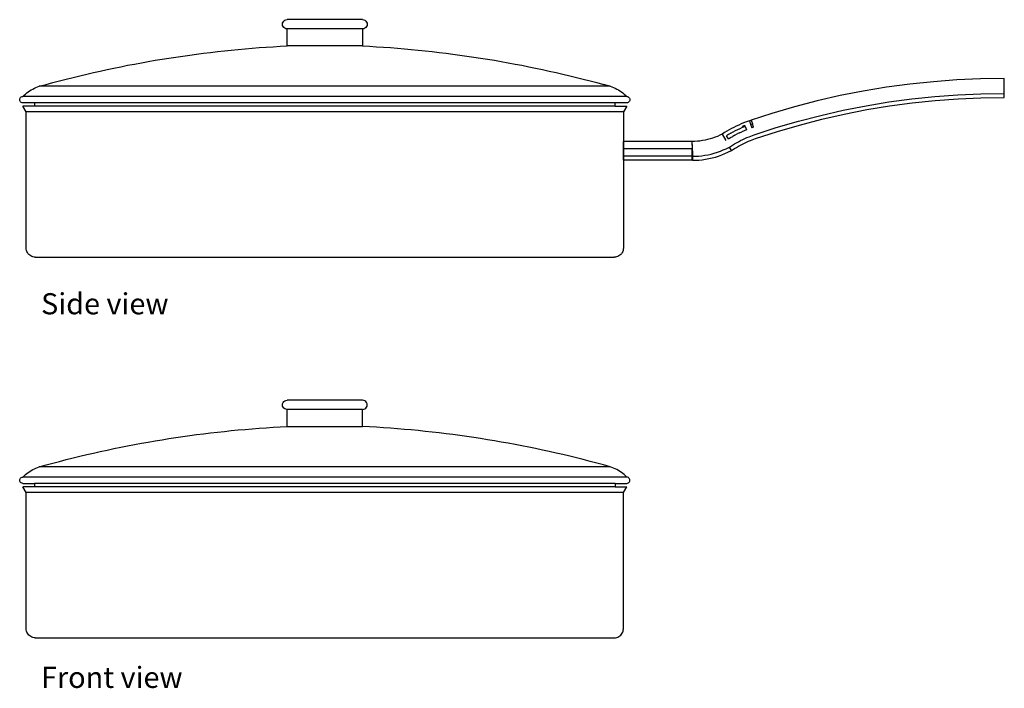
# Model space of a CAD drawing. Units: inches. Extents: x 3.2 to 46.5, y -5.7 to 11.4.
# Drawn here: x 27 to 46.5, y -5.7 to 7.6 of the extents above; entities that cross this region are included whole.
import ezdxf

# ---------------------------------------------------------------- set-up
doc = ezdxf.new("R2010")
doc.units = ezdxf.units.IN
doc.header["$MEASUREMENT"] = 0
doc.layers.add('Edges', color=7, linetype='Continuous')
doc.styles.get("Standard").update_dxf_attribs({"font": 'verdana.ttf'})

# ---------------------------------------------------------------- blocks, each defined once
blk = doc.blocks.new('Frying+Pan rs')
at = {"layer": 'Edges'}
for p, q in [((-4.515, 2.347), (-4.493, 2.356)), ((-4.493, 2.356), (-4.469, 2.36)), ((-2.97, 2.36), (-4.469, 2.36)), ((-2.97, 2.36), (-2.946, 2.356)), ((-2.946, 2.356), (-2.924, 2.347)), ((-4.561, 2.267), (-4.558, 2.291)), ((-4.558, 2.244), (-4.561, 2.267)), ((-4.558, 2.291), (-4.549, 2.313)), ((-4.549, 2.221), (-4.558, 2.244)), ((-4.549, 2.313), (-4.534, 2.333)), ((-4.534, 2.202), (-4.549, 2.221)), ((-4.534, 2.333), (-4.515, 2.347)), ((-4.515, 2.188), (-4.534, 2.202)), ((-4.493, 2.178), (-4.515, 2.188)), ((-4.469, 2.175), (-4.493, 2.178)), ((-4.469, 1.837), (-4.469, 2.175)), ((-2.97, 2.175), (-4.469, 2.175)), ((-2.946, 2.178), (-2.97, 2.175)), ((-2.97, 2.175), (-2.97, 1.837)), ((-2.924, 2.188), (-2.946, 2.178)), ((-2.924, 2.347), (-2.905, 2.333)), ((-2.905, 2.202), (-2.924, 2.188)), ((-2.905, 2.333), (-2.891, 2.313)), ((-2.891, 2.221), (-2.905, 2.202)), ((-2.891, 2.313), (-2.881, 2.291)), ((-2.881, 2.244), (-2.891, 2.221)), ((-2.881, 2.291), (-2.878, 2.267)), ((-2.878, 2.267), (-2.881, 2.244)), ((-5.577, 1.756), (-5.439, 1.769)), ((-5.439, 1.769), (-5.3, 1.781)), ((-5.3, 1.781), (-5.162, 1.793)), ((-5.162, 1.793), (-5.024, 1.804)), ((-5.024, 1.804), (-4.885, 1.814)), ((-4.885, 1.814), (-4.746, 1.823)), ((-4.746, 1.823), (-4.608, 1.831)), ((-4.608, 1.831), (-4.469, 1.837)), ((-2.97, 1.837), (-4.469, 1.837)), ((-2.97, 1.837), (-2.832, 1.831)), ((-2.832, 1.831), (-2.693, 1.823)), ((-2.693, 1.823), (-2.554, 1.814)), ((-2.554, 1.814), (-2.416, 1.804)), ((-2.416, 1.804), (-2.277, 1.793)), ((-2.277, 1.793), (-2.139, 1.781)), ((-2.139, 1.781), (-2.001, 1.769)), ((-2.001, 1.769), (-1.863, 1.756)), ((-7.09, 1.552), (-6.953, 1.575)), ((-6.953, 1.575), (-6.816, 1.597)), ((-6.816, 1.597), (-6.679, 1.618)), ((-6.679, 1.618), (-6.542, 1.638)), ((-6.542, 1.638), (-6.404, 1.657)), ((-6.404, 1.657), (-6.267, 1.676)), ((-6.267, 1.676), (-6.129, 1.694)), ((-6.129, 1.694), (-5.991, 1.71)), ((-5.991, 1.71), (-5.853, 1.726)), ((-5.853, 1.726), (-5.715, 1.741)), ((-5.715, 1.741), (-5.577, 1.756)), ((-1.863, 1.756), (-1.724, 1.741)), ((-1.724, 1.741), (-1.586, 1.726)), ((-1.586, 1.726), (-1.448, 1.71)), ((-1.448, 1.71), (-1.311, 1.694)), ((-1.311, 1.694), (-1.173, 1.676)), ((-1.173, 1.676), (-1.035, 1.657)), ((-1.035, 1.657), (-0.898, 1.638)), ((-0.898, 1.638), (-0.76, 1.618)), ((-0.76, 1.618), (-0.623, 1.597)), ((-0.623, 1.597), (-0.486, 1.575)), ((-0.486, 1.575), (-0.349, 1.552)), ((-8.045, 1.369), (-7.909, 1.398)), ((-7.909, 1.398), (-7.773, 1.426)), ((-7.773, 1.426), (-7.637, 1.453)), ((-7.637, 1.453), (-7.5, 1.479)), ((-7.5, 1.479), (-7.364, 1.504)), ((-7.364, 1.504), (-7.227, 1.528)), ((-7.227, 1.528), (-7.09, 1.552)), ((-0.349, 1.552), (-0.212, 1.528)), ((-0.212, 1.528), (-0.076, 1.504)), ((-0.076, 1.504), (0.061, 1.479)), ((0.061, 1.479), (0.197, 1.453)), ((0.197, 1.453), (0.334, 1.426)), ((0.334, 1.426), (0.47, 1.398)), ((0.47, 1.398), (0.605, 1.369)), ((-8.991, 1.145), (-8.856, 1.179)), ((-8.856, 1.179), (-8.722, 1.213)), ((-8.722, 1.213), (-8.587, 1.246)), ((-8.587, 1.246), (-8.451, 1.278)), ((-8.451, 1.278), (-8.316, 1.309)), ((-8.316, 1.309), (-8.181, 1.34)), ((-8.181, 1.34), (-8.045, 1.369)), ((0.605, 1.369), (0.741, 1.34)), ((0.741, 1.34), (0.877, 1.309)), ((0.877, 1.309), (1.012, 1.278)), ((1.012, 1.278), (1.147, 1.246)), ((1.147, 1.246), (1.282, 1.213)), ((1.282, 1.213), (1.417, 1.179)), ((1.417, 1.179), (1.551, 1.145)), ((9.309, 1.183), (8.841, 1.163)), ((9.777, 1.189), (9.309, 1.183)), ((9.781, 0.895), (9.777, 1.189)), ((-9.554, 0.963), (-9.523, 0.981)), ((-9.523, 0.981), (-9.491, 0.997)), ((-9.491, 0.997), (-9.459, 1.011)), ((-9.459, 1.011), (-9.426, 1.025)), ((-9.426, 1.025), (-9.393, 1.036)), ((-9.393, 1.036), (-9.259, 1.073)), ((1.953, 1.036), (-9.393, 1.036)), ((-9.259, 1.073), (-9.125, 1.11)), ((-9.125, 1.11), (-8.991, 1.145)), ((1.551, 1.145), (1.686, 1.11)), ((1.686, 1.11), (1.82, 1.073)), ((1.92, 1.047), (1.82, 1.073)), ((1.92, 1.047), (1.953, 1.036)), ((1.953, 1.036), (1.987, 1.025)), ((1.987, 1.025), (2.02, 1.011)), ((2.02, 1.011), (2.052, 0.997)), ((2.052, 0.997), (2.083, 0.981)), ((2.083, 0.981), (2.114, 0.963)), ((7.444, 1.017), (6.981, 0.94)), ((7.908, 1.08), (7.444, 1.017)), ((8.374, 1.128), (7.908, 1.08)), ((8.841, 1.163), (8.374, 1.128)), ((-9.782, 0.77), (-9.78, 0.786)), ((-9.78, 0.786), (-9.774, 0.801)), ((-9.774, 0.801), (-9.764, 0.814)), ((-9.764, 0.814), (-9.751, 0.824)), ((-9.751, 0.824), (-9.736, 0.831)), ((-9.736, 0.831), (-9.72, 0.833)), ((-9.72, 0.833), (-9.695, 0.857)), ((2.28, 0.833), (-9.72, 0.833)), ((-9.695, 0.857), (-9.668, 0.881)), ((-9.668, 0.881), (-9.641, 0.904)), ((-9.641, 0.904), (-9.613, 0.925)), ((-9.613, 0.925), (-9.584, 0.945)), ((-9.584, 0.945), (-9.554, 0.963)), ((2.114, 0.963), (2.144, 0.945)), ((2.144, 0.945), (2.173, 0.925)), ((2.173, 0.925), (2.201, 0.904)), ((2.201, 0.904), (2.229, 0.881)), ((2.229, 0.881), (2.255, 0.857)), ((2.255, 0.857), (2.28, 0.833)), ((2.28, 0.833), (2.296, 0.831)), ((2.296, 0.831), (2.311, 0.824)), ((2.311, 0.824), (2.324, 0.814)), ((2.324, 0.814), (2.334, 0.801)), ((2.334, 0.801), (2.341, 0.786)), ((2.341, 0.786), (2.343, 0.77)), ((6.522, 0.85), (6.065, 0.746)), ((6.981, 0.94), (6.522, 0.85)), ((7.487, 0.726), (7.943, 0.787)), ((7.943, 0.787), (8.4, 0.835)), ((8.4, 0.835), (8.858, 0.869)), ((8.407, 0.756), (8.863, 0.79)), ((8.858, 0.869), (9.317, 0.889)), ((8.863, 0.79), (9.319, 0.809)), ((9.317, 0.889), (9.781, 0.895)), ((9.319, 0.809), (9.782, 0.816)), ((9.782, 0.816), (9.781, 0.895)), ((-9.78, 0.754), (-9.782, 0.77)), ((-9.774, 0.739), (-9.78, 0.754)), ((-9.764, 0.726), (-9.774, 0.739)), ((-9.751, 0.716), (-9.764, 0.726)), ((-9.736, 0.71), (-9.751, 0.716)), ((-9.72, 0.708), (-9.736, 0.71)), ((-9.491, 0.708), (-9.72, 0.708)), ((-9.653, 0.528), (-9.72, 0.64)), ((-9.491, 0.64), (-9.72, 0.64)), ((-9.491, 0.708), (-9.491, 0.64)), ((2.052, 0.708), (-9.491, 0.708)), ((2.052, 0.64), (-9.491, 0.64)), ((2.052, 0.64), (2.052, 0.708)), ((2.28, 0.708), (2.052, 0.708)), ((2.052, 0.64), (2.28, 0.64)), ((2.28, 0.64), (2.213, 0.528)), ((2.296, 0.71), (2.28, 0.708)), ((2.311, 0.716), (2.296, 0.71)), ((2.324, 0.726), (2.311, 0.716)), ((2.334, 0.739), (2.324, 0.726)), ((2.341, 0.754), (2.334, 0.739)), ((2.343, 0.77), (2.341, 0.754)), ((5.612, 0.627), (5.162, 0.496)), ((6.065, 0.746), (5.612, 0.627)), ((6.583, 0.562), (7.034, 0.651)), ((7.034, 0.651), (7.487, 0.726)), ((7.048, 0.573), (7.499, 0.647)), ((7.499, 0.647), (7.952, 0.708)), ((7.952, 0.708), (8.407, 0.756)), ((-9.653, -2.179), (-9.653, 0.528)), ((2.213, 0.528), (-9.653, 0.528)), ((2.213, 0.528), (2.213, -2.179)), ((5.162, 0.496), (4.753, 0.363)), ((5.69, 0.344), (6.135, 0.459)), ((6.135, 0.459), (6.583, 0.562)), ((6.154, 0.382), (6.6, 0.484)), ((6.6, 0.484), (7.048, 0.573)), ((4.409, 0.22), (4.361, 0.195)), ((4.456, 0.244), (4.409, 0.22)), ((4.505, 0.266), (4.456, 0.244)), ((4.488, 0.178), (4.535, 0.2)), ((4.554, 0.288), (4.505, 0.266)), ((4.535, 0.2), (4.582, 0.221)), ((4.603, 0.308), (4.554, 0.288)), ((4.624, 0.255), (4.576, 0.235)), ((4.576, 0.235), (4.582, 0.221)), ((4.582, 0.221), (4.63, 0.24)), ((4.717, 0.351), (4.603, 0.308)), ((4.63, 0.24), (4.624, 0.255)), ((4.63, 0.24), (4.657, 0.172)), ((4.753, 0.363), (4.717, 0.351)), ((4.717, 0.351), (4.741, 0.282)), ((4.741, 0.282), (4.776, 0.293)), ((4.741, 0.282), (4.765, 0.212)), ((4.753, 0.363), (4.776, 0.293)), ((4.799, 0.223), (4.765, 0.212)), ((4.799, 0.223), (4.776, 0.293)), ((4.814, 0.073), (5.249, 0.215)), ((5.249, 0.215), (5.69, 0.344)), ((5.273, 0.139), (5.711, 0.267)), ((5.711, 0.267), (6.154, 0.382)), ((3.987, 0.005), (3.937, -0.01)), ((4.036, 0.023), (3.987, 0.005)), ((4.084, 0.042), (4.036, 0.023)), ((4.131, 0.063), (4.084, 0.042)), ((4.178, 0.086), (4.131, 0.063)), ((4.223, 0.115), (4.178, 0.086)), ((4.178, 0.086), (4.25, -0.041)), ((4.268, 0.143), (4.223, 0.115)), ((4.305, 0.08), (4.261, 0.053)), ((4.3, -0.009), (4.261, 0.053)), ((4.315, 0.17), (4.268, 0.143)), ((4.3, -0.009), (4.343, 0.017)), ((4.35, 0.106), (4.305, 0.08)), ((4.361, 0.195), (4.315, 0.17)), ((4.343, 0.017), (4.387, 0.042)), ((4.35, 0.106), (4.396, 0.131)), ((4.43, 0.066), (4.387, 0.042)), ((4.396, 0.131), (4.441, 0.155)), ((4.43, 0.066), (4.475, 0.089)), ((4.441, 0.155), (4.488, 0.178)), ((4.52, 0.111), (4.475, 0.089)), ((4.52, 0.111), (4.565, 0.133)), ((4.611, 0.153), (4.565, 0.133)), ((4.657, 0.172), (4.611, 0.153)), ((4.626, -0.002), (4.669, 0.017)), ((4.669, 0.017), (4.711, 0.034)), ((4.711, 0.034), (4.814, 0.073)), ((4.841, -0.002), (5.273, 0.139)), ((3.579, -0.061), (2.216, -0.061)), ((2.216, -0.207), (2.216, -0.061)), ((3.631, -0.06), (3.579, -0.061)), ((3.579, -0.103), (3.579, -0.061)), ((3.58, -0.114), (3.579, -0.103)), ((3.579, -0.115), (3.58, -0.114)), ((3.58, -0.117), (3.579, -0.115)), ((3.579, -0.125), (3.58, -0.117)), ((3.579, -0.131), (3.579, -0.125)), ((3.579, -0.131), (3.58, -0.133)), ((3.579, -0.131), (3.579, -0.207)), ((3.58, -0.117), (3.58, -0.125)), ((3.58, -0.125), (3.58, -0.133)), ((3.58, -0.133), (3.585, -0.355)), ((3.683, -0.057), (3.631, -0.06)), ((3.734, -0.051), (3.683, -0.057)), ((3.786, -0.044), (3.734, -0.051)), ((3.837, -0.035), (3.786, -0.044)), ((3.887, -0.023), (3.837, -0.035)), ((3.937, -0.01), (3.887, -0.023)), ((4.257, -0.203), (4.323, -0.17)), ((4.323, -0.17), (4.379, -0.135)), ((4.362, -0.239), (4.323, -0.17)), ((4.379, -0.135), (4.419, -0.11)), ((4.419, -0.11), (4.459, -0.087)), ((4.421, -0.202), (4.459, -0.178)), ((4.459, -0.087), (4.5, -0.064)), ((4.459, -0.178), (4.498, -0.156)), ((4.498, -0.156), (4.538, -0.134)), ((4.5, -0.064), (4.542, -0.043)), ((4.538, -0.134), (4.578, -0.113)), ((4.542, -0.043), (4.584, -0.022)), ((4.578, -0.113), (4.618, -0.093)), ((4.584, -0.022), (4.626, -0.002)), ((4.618, -0.093), (4.659, -0.074)), ((4.659, -0.074), (4.7, -0.056)), ((4.7, -0.056), (4.74, -0.04)), ((4.74, -0.04), (4.841, -0.002)), ((2.216, -0.355), (2.216, -0.207)), ((3.579, -0.207), (2.216, -0.207)), ((3.579, -0.355), (2.216, -0.355)), ((2.216, -0.434), (2.216, -0.355)), ((3.579, -0.355), (3.579, -0.207)), ((3.579, -0.434), (3.579, -0.355)), ((3.585, -0.355), (3.643, -0.354)), ((3.585, -0.355), (3.587, -0.434)), ((3.643, -0.354), (3.706, -0.35)), ((3.706, -0.35), (3.77, -0.344)), ((3.77, -0.344), (3.833, -0.335)), ((3.833, -0.335), (3.895, -0.323)), ((3.895, -0.323), (3.957, -0.309)), ((3.911, -0.401), (3.976, -0.386)), ((3.957, -0.309), (4.019, -0.293)), ((3.976, -0.386), (4.041, -0.369)), ((4.019, -0.293), (4.08, -0.274)), ((4.041, -0.369), (4.105, -0.349)), ((4.08, -0.274), (4.14, -0.253)), ((4.105, -0.349), (4.168, -0.327)), ((4.14, -0.253), (4.199, -0.229)), ((4.168, -0.327), (4.23, -0.302)), ((4.199, -0.229), (4.257, -0.203)), ((4.23, -0.302), (4.291, -0.275)), ((4.291, -0.275), (4.362, -0.239)), ((4.362, -0.239), (4.421, -0.202)), ((3.579, -0.434), (2.216, -0.434)), ((3.587, -0.434), (3.646, -0.433)), ((3.646, -0.433), (3.713, -0.429)), ((3.713, -0.429), (3.779, -0.422)), ((3.779, -0.422), (3.845, -0.413)), ((3.845, -0.413), (3.911, -0.401)), ((-9.651, -2.202), (-9.653, -2.179)), ((-9.647, -2.226), (-9.651, -2.202)), ((-9.639, -2.248), (-9.647, -2.226)), ((-9.629, -2.269), (-9.639, -2.248)), ((-9.615, -2.289), (-9.629, -2.269)), ((-9.6, -2.307), (-9.615, -2.289)), ((-9.582, -2.322), (-9.6, -2.307)), ((-9.563, -2.335), (-9.582, -2.322)), ((-9.541, -2.346), (-9.563, -2.335)), ((-9.519, -2.353), (-9.541, -2.346)), ((2.102, -2.346), (2.079, -2.353)), ((2.123, -2.335), (2.102, -2.346)), ((2.143, -2.322), (2.123, -2.335)), ((2.16, -2.307), (2.143, -2.322)), ((2.176, -2.289), (2.16, -2.307)), ((2.189, -2.269), (2.176, -2.289)), ((2.2, -2.248), (2.189, -2.269)), ((2.207, -2.226), (2.2, -2.248)), ((2.212, -2.202), (2.207, -2.226)), ((2.213, -2.179), (2.212, -2.202)), ((-9.496, -2.358), (-9.519, -2.353)), ((-9.472, -2.36), (-9.496, -2.358)), ((-9.472, -2.36), (2.033, -2.36)), ((2.056, -2.358), (2.033, -2.36)), ((2.079, -2.353), (2.056, -2.358))]:
    blk.add_line(p, q, dxfattribs=at)
blk = doc.blocks.new('Frying+Pan fr')
at = {"layer": 'Edges'}
for p, q in [((-2.723, 2.342), (-2.708, 2.362)), ((-2.708, 2.362), (-2.689, 2.376)), ((-2.689, 2.376), (-2.667, 2.385)), ((-2.667, 2.385), (-2.643, 2.389)), ((-1.144, 2.389), (-2.643, 2.389)), ((-1.12, 2.385), (-1.144, 2.389)), ((-1.098, 2.376), (-1.12, 2.385)), ((-1.079, 2.362), (-1.098, 2.376)), ((-1.065, 2.342), (-1.079, 2.362)), ((-2.735, 2.296), (-2.732, 2.32)), ((-2.732, 2.273), (-2.735, 2.296)), ((-2.732, 2.32), (-2.723, 2.342)), ((-2.723, 2.25), (-2.732, 2.273)), ((-2.708, 2.231), (-2.723, 2.25)), ((-2.689, 2.217), (-2.708, 2.231)), ((-2.667, 2.208), (-2.689, 2.217)), ((-2.643, 2.204), (-2.667, 2.208)), ((-2.643, 1.866), (-2.643, 2.204)), ((-1.144, 2.204), (-2.643, 2.204)), ((-1.144, 2.204), (-1.12, 2.208)), ((-1.144, 1.866), (-1.144, 2.204)), ((-1.12, 2.208), (-1.098, 2.217)), ((-1.098, 2.217), (-1.079, 2.231)), ((-1.079, 2.231), (-1.065, 2.25)), ((-1.055, 2.32), (-1.065, 2.342)), ((-1.065, 2.25), (-1.055, 2.273)), ((-1.052, 2.296), (-1.055, 2.32)), ((-1.055, 2.273), (-1.052, 2.296)), ((-4.027, 1.755), (-3.889, 1.77)), ((-3.889, 1.77), (-3.751, 1.785)), ((-3.751, 1.785), (-3.613, 1.798)), ((-3.613, 1.798), (-3.474, 1.81)), ((-3.474, 1.81), (-3.336, 1.822)), ((-3.336, 1.822), (-3.197, 1.833)), ((-3.197, 1.833), (-3.059, 1.843)), ((-3.059, 1.843), (-2.92, 1.852)), ((-2.92, 1.852), (-2.782, 1.86)), ((-2.782, 1.86), (-2.643, 1.866)), ((-2.643, 1.866), (-1.144, 1.866)), ((-1.006, 1.86), (-1.144, 1.866)), ((-0.867, 1.852), (-1.006, 1.86)), ((-0.728, 1.843), (-0.867, 1.852)), ((-0.59, 1.833), (-0.728, 1.843)), ((-0.451, 1.822), (-0.59, 1.833)), ((-0.313, 1.81), (-0.451, 1.822)), ((-0.175, 1.798), (-0.313, 1.81)), ((-0.037, 1.785), (-0.175, 1.798)), ((0.102, 1.77), (-0.037, 1.785)), ((0.24, 1.755), (0.102, 1.77)), ((-5.401, 1.558), (-5.264, 1.581)), ((-5.264, 1.581), (-5.127, 1.604)), ((-5.127, 1.604), (-4.99, 1.626)), ((-4.99, 1.626), (-4.853, 1.647)), ((-4.853, 1.647), (-4.716, 1.667)), ((-4.716, 1.667), (-4.578, 1.686)), ((-4.578, 1.686), (-4.44, 1.705)), ((-4.44, 1.705), (-4.303, 1.723)), ((-4.303, 1.723), (-4.165, 1.739)), ((-4.165, 1.739), (-4.027, 1.755)), ((0.378, 1.739), (0.24, 1.755)), ((0.515, 1.723), (0.378, 1.739)), ((0.653, 1.705), (0.515, 1.723)), ((0.791, 1.686), (0.653, 1.705)), ((0.928, 1.667), (0.791, 1.686)), ((1.066, 1.647), (0.928, 1.667)), ((1.203, 1.626), (1.066, 1.647)), ((1.34, 1.604), (1.203, 1.626)), ((1.477, 1.581), (1.34, 1.604)), ((1.614, 1.558), (1.477, 1.581)), ((-6.355, 1.369), (-6.219, 1.398)), ((-6.219, 1.398), (-6.083, 1.427)), ((-6.083, 1.427), (-5.947, 1.455)), ((-5.947, 1.455), (-5.811, 1.482)), ((-5.811, 1.482), (-5.674, 1.508)), ((-5.674, 1.508), (-5.538, 1.533)), ((-5.538, 1.533), (-5.401, 1.558)), ((1.751, 1.533), (1.614, 1.558)), ((1.887, 1.508), (1.751, 1.533)), ((2.023, 1.482), (1.887, 1.508)), ((2.16, 1.455), (2.023, 1.482)), ((2.296, 1.427), (2.16, 1.455)), ((2.432, 1.398), (2.296, 1.427)), ((2.567, 1.369), (2.432, 1.398)), ((-7.299, 1.139), (-7.165, 1.174)), ((-7.165, 1.174), (-7.03, 1.208)), ((-7.03, 1.208), (-6.895, 1.242)), ((-6.895, 1.242), (-6.761, 1.275)), ((-6.761, 1.275), (-6.625, 1.307)), ((-6.625, 1.307), (-6.49, 1.338)), ((-6.49, 1.338), (-6.355, 1.369)), ((2.703, 1.338), (2.567, 1.369)), ((2.838, 1.307), (2.703, 1.338)), ((2.973, 1.275), (2.838, 1.307)), ((3.108, 1.242), (2.973, 1.275)), ((3.243, 1.208), (3.108, 1.242)), ((3.377, 1.174), (3.243, 1.208)), ((3.512, 1.139), (3.377, 1.174)), ((-7.757, 0.974), (-7.727, 0.992)), ((-7.727, 0.992), (-7.697, 1.01)), ((-7.697, 1.01), (-7.665, 1.026)), ((-7.665, 1.026), (-7.633, 1.04)), ((-7.633, 1.04), (-7.6, 1.054)), ((-7.6, 1.054), (-7.567, 1.065)), ((-7.567, 1.065), (-7.433, 1.102)), ((3.779, 1.065), (-7.567, 1.065)), ((-7.433, 1.102), (-7.299, 1.139)), ((3.646, 1.102), (3.512, 1.139)), ((3.779, 1.065), (3.646, 1.102)), ((3.813, 1.054), (3.779, 1.065)), ((3.846, 1.04), (3.813, 1.054)), ((3.878, 1.026), (3.846, 1.04)), ((3.909, 1.01), (3.878, 1.026)), ((3.94, 0.992), (3.909, 1.01)), ((3.97, 0.974), (3.94, 0.992)), ((-7.956, 0.799), (-7.954, 0.815)), ((-7.954, 0.783), (-7.956, 0.799)), ((-7.954, 0.815), (-7.948, 0.83)), ((-7.948, 0.768), (-7.954, 0.783)), ((-7.948, 0.83), (-7.938, 0.843)), ((-7.938, 0.843), (-7.925, 0.853)), ((-7.925, 0.853), (-7.91, 0.86)), ((-7.91, 0.86), (-7.894, 0.862)), ((-7.894, 0.862), (-7.868, 0.886)), ((4.106, 0.862), (-7.894, 0.862)), ((-7.868, 0.886), (-7.842, 0.91)), ((-7.842, 0.91), (-7.815, 0.933)), ((-7.815, 0.933), (-7.787, 0.954)), ((-7.787, 0.954), (-7.757, 0.974)), ((3.999, 0.954), (3.97, 0.974)), ((4.028, 0.933), (3.999, 0.954)), ((4.055, 0.91), (4.028, 0.933)), ((4.081, 0.886), (4.055, 0.91)), ((4.106, 0.862), (4.081, 0.886)), ((4.122, 0.86), (4.106, 0.862)), ((4.138, 0.853), (4.122, 0.86)), ((4.15, 0.843), (4.138, 0.853)), ((4.16, 0.83), (4.15, 0.843)), ((4.167, 0.815), (4.16, 0.83)), ((4.16, 0.768), (4.167, 0.783)), ((4.169, 0.799), (4.167, 0.815)), ((4.167, 0.783), (4.169, 0.799)), ((-7.938, 0.755), (-7.948, 0.768)), ((-7.925, 0.745), (-7.938, 0.755)), ((-7.91, 0.739), (-7.925, 0.745)), ((-7.894, 0.737), (-7.91, 0.739)), ((-7.894, 0.737), (-7.665, 0.737)), ((-7.827, 0.557), (-7.894, 0.67)), ((-7.665, 0.67), (-7.894, 0.67)), ((-7.665, 0.737), (-7.665, 0.67)), ((3.878, 0.737), (-7.665, 0.737)), ((3.878, 0.67), (-7.665, 0.67)), ((3.878, 0.737), (3.878, 0.67)), ((3.878, 0.737), (4.106, 0.737)), ((3.878, 0.67), (4.106, 0.67)), ((4.039, 0.557), (4.106, 0.67)), ((4.106, 0.737), (4.122, 0.739)), ((4.122, 0.739), (4.138, 0.745)), ((4.138, 0.745), (4.15, 0.755)), ((4.15, 0.755), (4.16, 0.768)), ((-7.827, -2.15), (-7.827, 0.557)), ((4.039, 0.557), (-7.827, 0.557)), ((4.039, -2.15), (4.039, 0.557)), ((-7.825, -2.173), (-7.827, -2.15)), ((4.038, -2.173), (4.039, -2.15)), ((-7.821, -2.197), (-7.825, -2.173)), ((-7.813, -2.219), (-7.821, -2.197)), ((-7.803, -2.24), (-7.813, -2.219)), ((-7.789, -2.26), (-7.803, -2.24)), ((-7.774, -2.278), (-7.789, -2.26)), ((-7.756, -2.293), (-7.774, -2.278)), ((-7.736, -2.306), (-7.756, -2.293)), ((-7.715, -2.317), (-7.736, -2.306)), ((-7.693, -2.324), (-7.715, -2.317)), ((-7.67, -2.329), (-7.693, -2.324)), ((-7.646, -2.33), (-7.67, -2.329)), ((-7.646, -2.33), (3.859, -2.33)), ((3.859, -2.33), (3.882, -2.329)), ((3.882, -2.329), (3.906, -2.324)), ((3.906, -2.324), (3.928, -2.317)), ((3.928, -2.317), (3.949, -2.306)), ((3.949, -2.306), (3.969, -2.293)), ((3.969, -2.293), (3.986, -2.278)), ((3.986, -2.278), (4.002, -2.26)), ((4.002, -2.26), (4.015, -2.24)), ((4.015, -2.24), (4.026, -2.219)), ((4.026, -2.219), (4.033, -2.197)), ((4.033, -2.197), (4.038, -2.173))]:
    blk.add_line(p, q, dxfattribs=at)

msp = doc.modelspace()

# ---------------------------------------------------------------- block references
for name, p in [('Frying+Pan rs', (36.755, 5.254)), ('Frying+Pan fr', (34.929, -2.335))]:
    msp.add_blockref(name, p)

# ---------------------------------------------------------------- texts
for s, p in [('Side view', (27.398, 1.76)), ('Front view', (27.398, -5.662))]:
    msp.add_text(s, height=0.4198).set_placement(p)

doc.saveas('drawing.dxf')
